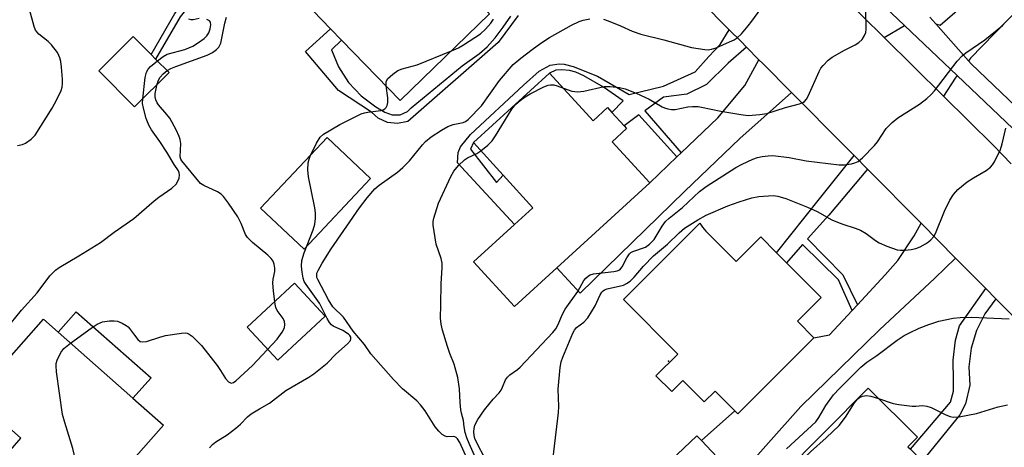
# Model space of a CAD drawing. Units: inches. Extents: x 1309876 to 1315757, y 469450 to 473451.
# Drawn here: x 1313268 to 1313508, y 472927 to 473031 of the extents above; entities that cross this region are included whole.
import ezdxf

# ---------------------------------------------------------------- set-up
doc = ezdxf.new("R2010")
doc.units = ezdxf.units.IN
doc.header["$MEASUREMENT"] = 0
for name, color, linetype in [('BLDG-Footprint', 5, 'Continuous'), ('CULTRL-Pad', 6, 'Continuous'), ('ELEV-Spot Elevation', 7, 'Continuous'), ('TRANS-Driveway', 251, 'Continuous'), ('TRANS-Non Street Sidewalk', 7, 'Continuous'), ('TRANS-Road', 130, 'Continuous'), ('TRANS-Street Sidewalk', 7, 'Continuous'), ('Undefined', 1, 'Continuous')]:
    doc.layers.add(name, color=color, linetype=linetype)

msp = doc.modelspace()

# ---------------------------------------------------------------- linework, layer by layer
at = {"layer": 'BLDG-Footprint'}
for points, elevation in [([(1313356.75, 473058.74), (1313367.82, 473047.3), (1313373.54, 473052.83), (1313376.35, 473049.93), (1313379.4, 473046.78), (1313384.55, 473041.46), (1313379.15, 473036.24), (1313382.47, 473032.81), (1313360.7, 473011.74), (1313346.48, 473026.43), (1313343.8, 473029.19), (1313335.3, 473037.98)], 191.69), ([(1313304.49, 473018.55), (1313296.08, 473010.17), (1313287.39, 473018.91), (1313295.81, 473027.28), (1313300.15, 473022.91), (1313301.24, 473021.81)], 197.57), ([(1313397.04, 473018.39), (1313407.61, 473006.83), (1313411.1, 473010.02), (1313412.2, 473008.81), (1313415.15, 473005.59), (1313415.75, 473004.92), (1313412.26, 473001.73), (1313421.42, 472991.71), (1313398.83, 472971.06), (1313388.51, 472961.64), (1313378.58, 472972.5), (1313388.51, 472981.57), (1313393, 472985.67), (1313385.77, 472993.58), (1313378.55, 473001.49)], 196.5), ([(1313435.01, 472980.01), (1313442.43, 472972.58), (1313448.43, 472978.57), (1313452.25, 472974.75), (1313454.68, 472972.32), (1313463.1, 472963.89), (1313457.32, 472958.12), (1313461.34, 472954.09), (1313442.83, 472935.6), (1313442.13, 472936.31), (1313437.31, 472941.13), (1313434.66, 472938.49), (1313429.48, 472943.67), (1313426.8, 472940.99), (1313422.93, 472944.86), (1313428.2, 472950.13), (1313414.99, 472963.36), (1313433.61, 472981.95), (1313434.27, 472980.99)], 200.64), ([(1313303.11, 472932.86), (1313285.54, 472912.94), (1313273.73, 472923.35), (1313270.94, 472920.19), (1313269.89, 472921.12), (1313266.34, 472924.25), (1313264.88, 472925.54), (1313268.49, 472929.64), (1313257.21, 472939.6), (1313273.94, 472958.57), (1313277.51, 472955.43), (1313295.72, 472939.37)], 190.28), ([(1313485.28, 472896.73), (1313482.16, 472893.58), (1313479.44, 472896.27), (1313473.16, 472889.94), (1313462.82, 472900.19), (1313468.31, 472905.73), (1313459.78, 472914.19), (1313453.41, 472920.51), (1313474.52, 472941.81), (1313486.49, 472929.95), (1313484.17, 472927.6), (1313484.8, 472926.98), (1313487.7, 472924.11), (1313500.16, 472911.75), (1313493.11, 472904.63)], 204.57), ([(1313440.61, 472920.2), (1313425.76, 472906.12), (1313417.08, 472915.29), (1313432.87, 472930.26), (1313433.98, 472929.09), (1313441.56, 472921.1)], 202.14)]:
    msp.add_lwpolyline(points, close=True, dxfattribs=dict(at, elevation=elevation))
at = {"layer": 'CULTRL-Pad'}
for points in [[(1313353.53, 472992.74), (1313337.32, 472975.62), (1313326.77, 472985.61), (1313342.98, 473002.73)], [(1313342.47, 472959.33), (1313330.99, 472948.62), (1313323.53, 472956.62), (1313335.02, 472967.32)], [(1313300.11, 472944.35), (1313295.72, 472939.37), (1313277.51, 472955.43), (1313281.9, 472960.41)]]:
    msp.add_lwpolyline(points, close=True, dxfattribs=at)
at = {"layer": 'ELEV-Spot Elevation'}
msp.add_point((1313425.94, 472948.38, 200.5), dxfattribs=at)
at = {"layer": 'TRANS-Driveway'}
for points in [[(1313498.9, 473021.4), (1313491.02, 473030.34), (1313492.05, 473030.05), (1313514.03, 473049.05), (1313519.89, 473043.12), (1313499.39, 473022.05)], [(1313496.18, 473017.81), (1313495.7, 473017.18), (1313492.83, 473012.81), (1313478.42, 473027.07), (1313483.37, 473029.98)], [(1313455.9, 473013.67), (1313443.34, 473002.53), (1313429.86, 472989.61), (1313404.47, 472964.88), (1313398.83, 472971.06), (1313421.42, 472991.71), (1313428.01, 472998.01), (1313429.05, 472999), (1313437.95, 473007.51), (1313444.57, 473015.38), (1313447.98, 473021.65), (1313448.89, 473020.74)], [(1313495.81, 472973.43), (1313490.71, 472968.59), (1313477.32, 472955.98), (1313458.17, 472937.37), (1313441.75, 472919.02), (1313440.61, 472920.2), (1313441.56, 472921.1), (1313433.98, 472929.09), (1313442.13, 472936.31), (1313442.83, 472935.6), (1313461.34, 472954.09), (1313465.13, 472954.82), (1313470.63, 472960.7), (1313471.92, 472962.08), (1313478.7, 472969.34), (1313481.75, 472972.85), (1313485.68, 472978.85), (1313487.39, 472981.93)]]:
    msp.add_lwpolyline(points, close=True, dxfattribs=at)
at = {"layer": 'TRANS-Non Street Sidewalk'}
for points in [[(1313307.17, 473032.06), (1313301.24, 473021.81), (1313300.15, 473022.91), (1313305.93, 473032.91), (1313323.61, 473054.99), (1313324.64, 473053.88)], [(1313444.93, 473024.73), (1313440.49, 473020.77), (1313435.18, 473015.63), (1313430.39, 473013.29), (1313424.73, 473012.55), (1313420.18, 473009.24), (1313429.05, 472999), (1313428.01, 472998.01), (1313418.77, 473008.22), (1313415.15, 473005.59), (1313412.2, 473008.81), (1313414.96, 473011.66), (1313410.2, 473014.98), (1313405.37, 473017.74), (1313403.4, 473018.59), (1313401.93, 473019.02), (1313400.02, 473019.21), (1313398.6, 473019.13), (1313397.04, 473018.39), (1313378.54, 473001.49), (1313377.83, 472999.87), (1313384.13, 472991.84), (1313385.77, 472993.58), (1313393, 472985.67), (1313388.51, 472981.57), (1313374.63, 472996.6), (1313374.78, 472999.13), (1313375.41, 473000.48), (1313377.83, 473003.44), (1313390.7, 473015.47), (1313394.49, 473018.88), (1313397.17, 473020.29), (1313399.4, 473020.66), (1313400.63, 473020.53), (1313402.82, 473019.99), (1313408.68, 473017.68), (1313416.42, 473013.16), (1313424.79, 473015.18), (1313432.46, 473018.74), (1313435.78, 473022.41), (1313438.53, 473025.38), (1313440.7, 473028.93), (1313443.62, 473026.04)], [(1313474.4, 472995.03), (1313464.93, 472983.9), (1313459.81, 472978.11), (1313468.36, 472969.4), (1313471.92, 472962.08), (1313470.63, 472960.7), (1313467.3, 472968.19), (1313458.57, 472976.71), (1313454.68, 472972.32), (1313452.25, 472974.75), (1313462.68, 472987.83), (1313471.13, 472998.33)], [(1313505.61, 472963.55), (1313502.91, 472959.92), (1313500.87, 472955.87), (1313499.56, 472951.53), (1313499.03, 472947.03), (1313499.28, 472942.56), (1313498.21, 472938.04), (1313496.84, 472935.33), (1313487.7, 472924.1), (1313484.8, 472926.98), (1313494.54, 472938.45), (1313495.3, 472941.11), (1313495.31, 472943.66), (1313495.17, 472948.62), (1313495.81, 472953.53), (1313496.75, 472956.97), (1313503.13, 472966.06)]]:
    msp.add_lwpolyline(points, close=True, dxfattribs=at)
msp.add_lwpolyline([(1313389.44, 473032.38), (1313384.52, 473025.79), (1313362.54, 473006.66), (1313360.1, 473006.14), (1313357.62, 473006.41), (1313355.34, 473007.43), (1313353.7, 473008.86), (1313345.75, 473014.19), (1313337.67, 473023.63), (1313343.8, 473029.19), (1313346.48, 473026.43), (1313343.98, 473024.03), (1313345.72, 473019.9), (1313348.16, 473016.14), (1313351.21, 473012.86), (1313354.79, 473010.16), (1313356.99, 473008.94), (1313358.78, 473008.22), (1313360.71, 473008.27), (1313362.47, 473009.08), (1313363.37, 473009.95), (1313375.75, 473020.14), (1313379.99, 473023.19), (1313381.88, 473024.77), (1313383.79, 473026.95), (1313385.78, 473029.53), (1313387.63, 473032.26)], dxfattribs=at)
at = {"layer": 'TRANS-Road'}
for points in [[(1313302.63, 473204.09), (1313315.1, 473191.53), (1313317.31, 473189.3), (1313319.65, 473186.95), (1313355.72, 473150.66), (1313361.43, 473144.91), (1313364.79, 473141.44), (1313374.69, 473131.21), (1313375.88, 473129.98), (1313377.77, 473128.03), (1313389.45, 473115.95), (1313390.06, 473115.35), (1313399.37, 473106.14), (1313408.24, 473097.36), (1313419.5, 473086.22), (1313428.03, 473077.79), (1313431.03, 473074.82), (1313439.67, 473066.27), (1313473.19, 473032.24), (1313478.42, 473027.07), (1313492.83, 473012.81), (1313505.01, 473000.76), (1313509.3, 472996.34)], [(1313513.56, 472955.54), (1313505.61, 472963.55), (1313503.13, 472966.06), (1313495.81, 472973.43), (1313487.39, 472981.93), (1313474.4, 472995.03), (1313471.13, 472998.33), (1313468.82, 473000.65), (1313455.9, 473013.67), (1313448.89, 473020.74), (1313447.98, 473021.65), (1313444.93, 473024.73), (1313443.62, 473026.04), (1313440.7, 473028.93), (1313427.15, 473042.64)]]:
    msp.add_lwpolyline(points, dxfattribs=at)
at = {"layer": 'TRANS-Street Sidewalk'}
for points in [[(1313509.75, 473004.93, 0), (1313496.18, 473017.81, 0), (1313483.37, 473029.98, 0), (1313477.15, 473035.87, 0)], [(1313489.56, 473031.99, 0), (1313491.02, 473030.34, 0), (1313498.9, 473021.4, 0), (1313499.57, 473020.63, 0), (1313519.59, 473001.53, 0)]]:
    msp.add_polyline3d(points, dxfattribs=at)
at = {"layer": 'Undefined'}
for points, elevation in [([(1313400.41, 473014.7), (1313402.49, 473013.97), (1313403.88, 473013.84), (1313405.34, 473014.03), (1313410.31, 473015.11), (1313411.75, 473015.14), (1313414.04, 473014.91), (1313415.42, 473014.57), (1313418.08, 473013.54), (1313421.24, 473012.03), (1313424.46, 473010.17), (1313424.97, 473009.93), (1313425.81, 473009.69), (1313426.68, 473009.54), (1313427.56, 473009.52), (1313430.7, 473010.2), (1313431.81, 473010.29), (1313433.2, 473010.25), (1313434.02, 473010.15), (1313438.66, 473009.14), (1313443.6, 473008.33), (1313445.35, 473008.13), (1313448.22, 473008.32), (1313449.92, 473008.6), (1313454.39, 473010), (1313457.84, 473010.9), (1313458.63, 473011.22), (1313459.03, 473011.49), (1313459.53, 473012.07), (1313459.94, 473012.81), (1313462.58, 473018.76), (1313463.06, 473019.57), (1313463.61, 473020.27), (1313464.84, 473021.55), (1313465.77, 473022.23), (1313468.78, 473023.97), (1313471.37, 473025.23), (1313472.28, 473025.79), (1313473.05, 473026.59), (1313473.67, 473027.51), (1313473.96, 473028.27), (1313474.06, 473029.09), (1313473.92, 473038.65)], 196), ([(1313267.67, 473000.77), (1313268.82, 473001.04), (1313269.61, 473001.35), (1313270.97, 473002.3), (1313271.94, 473003.33), (1313276.05, 473009.91), (1313277.23, 473012), (1313278.26, 473014.14), (1313278.47, 473014.97), (1313278.57, 473015.81), (1313278.55, 473016.95), (1313278.31, 473019.81), (1313278.15, 473021.24), (1313277.97, 473022.07), (1313277.73, 473022.69), (1313277.34, 473023.39), (1313275.93, 473025.26), (1313275.1, 473026.08), (1313272.83, 473027.84), (1313272.05, 473028.79), (1313271.68, 473029.71), (1313270.59, 473033.87)], 186), ([(1313304.04, 473019), (1313304.95, 473019.5), (1313306.11, 473019.99), (1313313.79, 473022.75), (1313315.09, 473023.44), (1313316.05, 473024.09), (1313316.63, 473024.68), (1313317.06, 473025.69), (1313318.06, 473030.56), (1313318.44, 473031.95)], 190), ([(1313410.15, 473031.48), (1313411.28, 473031.13), (1313414.3, 473029.9), (1313417.1, 473028.58), (1313419.28, 473027.83), (1313424.84, 473026.47), (1313431.54, 473024.63), (1313434.77, 473024.09), (1313435.64, 473024.06), (1313436.43, 473024.17), (1313437.54, 473024.56), (1313440.83, 473026), (1313441.91, 473026.5), (1313442.66, 473026.96), (1313443.69, 473027.93), (1313445.38, 473029.89), (1313446.26, 473031.02), (1313448.39, 473034.05)], 194), ([(1313301.65, 473021.4), (1313303.08, 473022.45), (1313304.08, 473022.99), (1313308.33, 473024.14), (1313310.28, 473024.96), (1313311.65, 473025.79), (1313313.05, 473026.84), (1313313.67, 473027.44), (1313314.14, 473028.15), (1313314.49, 473029.18), (1313314.65, 473030.15), (1313314.58, 473030.76), (1313314.36, 473031.09), (1313313.7, 473031.43)], 188), ([(1313311.83, 473031.64), (1313310.34, 473031.32), (1313309.84, 473031.36), (1313309.34, 473031.51)], 188), ([(1313377.03, 472924.65), (1313375.2, 472928.62), (1313374.64, 472929.55), (1313374.31, 472929.86), (1313373.97, 472930.01), (1313373.57, 472930.07), (1313372.11, 472930.03), (1313371.63, 472930.16), (1313370.95, 472930.6), (1313370.1, 472931.37), (1313369.22, 472932.46), (1313366.78, 472936.3), (1313365.67, 472937.81), (1313364.73, 472938.75), (1313361.31, 472941.67), (1313359.1, 472943.9), (1313353.56, 472950.21), (1313352.05, 472952.44), (1313349.29, 472955.71), (1313346.91, 472959.1), (1313344.31, 472961.62), (1313343.25, 472963.33), (1313340.66, 472968.22), (1313340.48, 472968.74), (1313340.41, 472969.25), (1313340.47, 472969.74), (1313340.74, 472970.46), (1313341.76, 472972.24), (1313343.93, 472975.71), (1313350.8, 472985.63), (1313352.69, 472988.11), (1313354.54, 472990.25), (1313355.6, 472991.12), (1313360.03, 472994.31), (1313361.37, 472995.44), (1313362.96, 472997.05), (1313366.14, 473001), (1313366.89, 473001.76), (1313368.28, 473002.89), (1313370.75, 473004.53), (1313372.28, 473005.41), (1313373.59, 473005.91), (1313376.07, 473006.42), (1313376.56, 473006.64), (1313377.24, 473007.12), (1313380.52, 473010.42), (1313384.83, 473016.61), (1313388.21, 473020.45), (1313390.02, 473022.06), (1313392.78, 473024.16), (1313394.88, 473025.68), (1313397.04, 473027.03), (1313402.39, 473030.01), (1313404.23, 473030.93), (1313405.21, 473031.25), (1313406.83, 473031.58)], 194), ([(1313373.16, 473023.8), (1313374.86, 473024.54), (1313376.11, 473025.26), (1313380.22, 473027.96), (1313381.5, 473029.08), (1313382.77, 473030.56), (1313383.38, 473031.49)], 192), ([(1313381.94, 472923.69), (1313379.81, 472927.54), (1313378.9, 472929.56), (1313378.69, 472930.33), (1313378.6, 472931.18), (1313378.67, 472932.01), (1313378.88, 472932.83), (1313379.56, 472934.22), (1313381.23, 472936.56), (1313383.32, 472939.19), (1313384.75, 472940.69), (1313385.26, 472941.35), (1313385.63, 472942.08), (1313386.33, 472943.87), (1313386.78, 472944.53), (1313387.39, 472945.07), (1313389.24, 472946.39), (1313389.86, 472946.95), (1313397.81, 472955.36), (1313398.54, 472956.22), (1313399.08, 472957.13), (1313400.22, 472959.81), (1313400.87, 472961), (1313403.94, 472965.29), (1313405.38, 472967.97), (1313405.89, 472968.59), (1313406.49, 472969.12), (1313406.94, 472969.38), (1313407.74, 472969.63), (1313412.64, 472970.16), (1313413.47, 472970.32), (1313414.11, 472970.62), (1313414.7, 472971.29), (1313415.86, 472973.54), (1313416.45, 472974.44), (1313416.85, 472974.78), (1313417.31, 472975.02), (1313420.36, 472976.12), (1313421.38, 472976.82), (1313422.45, 472977.98), (1313424.39, 472981.2), (1313425.26, 472982.33), (1313426.13, 472983.13), (1313429.35, 472985.76), (1313433.5, 472989.6), (1313435.17, 472990.81), (1313442.33, 472995.43), (1313443.86, 472996.28), (1313446.52, 472997.49), (1313447.62, 472997.86), (1313448.75, 472998.11), (1313450.2, 472998.32), (1313451.35, 472998.38), (1313455.33, 472997.85), (1313459.42, 472997.06), (1313467.51, 472996.14), (1313468.68, 472996.13), (1313470.45, 472996.35), (1313471.3, 472996.55), (1313472.07, 472996.9), (1313473.17, 472997.83), (1313476.06, 473000.8), (1313476.8, 473001.72), (1313478.93, 473004.92), (1313480.36, 473006.42), (1313481.76, 473007.52), (1313487, 473010.81), (1313488.81, 473012.21), (1313489.88, 473013.16), (1313490.64, 473014.06), (1313496.21, 473021.27), (1313497.37, 473022.58), (1313498.26, 473023.29), (1313502.93, 473026.47), (1313507.21, 473030), (1313507.91, 473030.75)], 198), ([(1313357.3, 473015.26), (1313357.32, 473016.24), (1313357.65, 473016.96), (1313358.9, 473018.17), (1313360.13, 473019), (1313361.19, 473019.39), (1313364.82, 473020.39), (1313373.16, 473023.8)], 192), ([(1313298.09, 473012.17), (1313298.71, 473017.31), (1313299.05, 473018.61), (1313299.42, 473019.32), (1313299.95, 473019.97), (1313301.65, 473021.4)], 188), ([(1313301.64, 473015.71), (1313301.96, 473016.67), (1313302.36, 473017.38), (1313303.1, 473018.22), (1313304.04, 473019)], 190), ([(1313280.53, 472952.77), (1313285.52, 472956.4), (1313287.01, 472957.35), (1313288.32, 472957.93), (1313290, 472958.17), (1313291.14, 472958.19), (1313291.97, 472958.07), (1313293.07, 472957.65), (1313294.09, 472957.09), (1313294.54, 472956.74), (1313294.92, 472956.32), (1313296.06, 472954.67), (1313296.93, 472953.63), (1313297.51, 472953.18), (1313297.96, 472953.05), (1313298.98, 472953.19), (1313302.25, 472954.26), (1313303.67, 472954.62), (1313307.53, 472955.21), (1313308.4, 472955.25), (1313308.94, 472955.16), (1313309.42, 472954.93), (1313310.11, 472954.43), (1313312.43, 472952.17), (1313316.18, 472947.3), (1313317.01, 472946.1), (1313318.2, 472944.16), (1313318.96, 472943.35), (1313319.58, 472943.05), (1313320.16, 472943.22), (1313320.74, 472943.63), (1313324.83, 472947.36), (1313330.81, 472953.74), (1313332.03, 472955.43), (1313332.54, 472956.46), (1313332.68, 472957.26), (1313332.58, 472958.05), (1313332.22, 472958.73), (1313330.81, 472960.71), (1313330.47, 472961.45), (1313330.27, 472962.28), (1313329.9, 472965.43), (1313329.76, 472967.44), (1313329.83, 472968.28), (1313330.23, 472970.19), (1313330.26, 472970.98), (1313330.09, 472972), (1313329.81, 472972.7), (1313329.35, 472973.33), (1313328.55, 472974.13), (1313324.8, 472977.24), (1313323.54, 472978.48), (1313323.11, 472979.19), (1313322.06, 472981.87), (1313321.25, 472983.43), (1313318.96, 472986.8), (1313317.73, 472988.41), (1313317.15, 472988.97), (1313316.28, 472989.57), (1313312.98, 472991.08), (1313312.16, 472991.56), (1313307.61, 472997.04), (1313307.36, 472997.51), (1313307.22, 472998.04), (1313307.39, 473001.25), (1313307.24, 473002.27), (1313306.99, 473002.98), (1313306.22, 473004.57), (1313304.66, 473007.42), (1313303.98, 473008.33), (1313301.94, 473010.67), (1313301.63, 473011.13), (1313301.32, 473011.86), (1313301.14, 473012.63), (1313301.14, 473013.43), (1313301.64, 473015.71)], 190), ([(1313314.32, 472927.33), (1313315.05, 472928.14), (1313315.9, 472928.81), (1313318.64, 472930.52), (1313320.77, 472932.11), (1313321.89, 472933.06), (1313323.59, 472934.86), (1313324.49, 472935.55), (1313326.47, 472936.8), (1313328.91, 472938.17), (1313332.91, 472941.24), (1313338.52, 472944.51), (1313339.71, 472945.31), (1313342.94, 472947.94), (1313345.1, 472950.13), (1313347.9, 472952.64), (1313348.59, 472953.43), (1313348.75, 472953.84), (1313348.69, 472954.25), (1313348.47, 472954.62), (1313348.15, 472954.94), (1313346.77, 472955.83), (1313344.45, 472956.93), (1313344.04, 472957.23), (1313343.55, 472957.77), (1313342.99, 472958.73), (1313341.08, 472962.5), (1313337.84, 472967.01), (1313337.39, 472967.76), (1313337.09, 472968.57), (1313336.84, 472970.02), (1313336.7, 472971.49), (1313336.78, 472972.88), (1313337.32, 472974.7), (1313339.57, 472980.32), (1313339.95, 472981.68), (1313340.11, 472983.07), (1313340.13, 472984.47), (1313339.99, 472985.62), (1313338.38, 472993.19), (1313338.28, 472994.89), (1313338.37, 472996.56), (1313338.56, 472997.48), (1313338.83, 472998.23), (1313340.35, 473001.36), (1313341.23, 473002.83), (1313342.05, 473003.58), (1313346.06, 473005.91), (1313351.21, 473008.46), (1313352.01, 473008.76), (1313352.84, 473008.94), (1313356.01, 473009.3), (1313356.54, 473009.45), (1313356.96, 473009.71), (1313357.28, 473010.07), (1313357.52, 473010.5), (1313357.72, 473011.25), (1313357.68, 473012.42), (1313357.3, 473015.26)], 192), ([(1313380.33, 472999.54), (1313382.06, 473000.92), (1313383.06, 473001.93), (1313383.88, 473003.13), (1313387.85, 473009.66), (1313388.8, 473010.82), (1313389.88, 473011.77), (1313391.07, 473012.59), (1313392.32, 473013.32), (1313395.66, 473015.04), (1313396.71, 473015.46), (1313397.26, 473015.56), (1313398.1, 473015.51), (1313398.9, 473015.28), (1313400.41, 473014.7)], 196), ([(1313264.78, 472956.07), (1313268.64, 472960.76), (1313272.43, 472965), (1313275.52, 472969.1), (1313276.85, 472970.5), (1313277.8, 472971.17), (1313282.57, 472973.97), (1313287.8, 472977.21), (1313291.13, 472979.71), (1313295.9, 472983.05), (1313300.85, 472987.33), (1313301.99, 472988.21), (1313305.17, 472990.42), (1313306.25, 472991.38), (1313306.67, 472992.11), (1313306.95, 472992.9), (1313307.07, 472993.69), (1313306.98, 472994.17), (1313306.77, 472994.62), (1313305.72, 472996.18), (1313303.95, 472999.15), (1313302.24, 473001.77), (1313300.24, 473004.61), (1313299.55, 473005.75), (1313298.96, 473007.34), (1313298.29, 473009.9), (1313298.08, 473011.04), (1313298.09, 473012.17)], 188), ([(1313397.54, 472921.58), (1313399.22, 472935.92), (1313399.26, 472937.41), (1313399.17, 472941.6), (1313399.66, 472946.82), (1313399.9, 472948.25), (1313400.27, 472949.37), (1313402.68, 472955.16), (1313403.09, 472955.89), (1313403.61, 472956.54), (1313405.4, 472957.9), (1313406.34, 472958.9), (1313408.16, 472961.85), (1313409.38, 472964.51), (1313409.76, 472965.14), (1313410.06, 472965.46), (1313410.42, 472965.71), (1313411.09, 472965.98), (1313414.99, 472966.88), (1313415.73, 472967.23), (1313416.64, 472967.84), (1313417.63, 472968.77), (1313419.87, 472971.5), (1313422.3, 472973.95), (1313425.69, 472976.85), (1313428.58, 472979.58), (1313429.89, 472980.72), (1313433.13, 472982.77), (1313435.12, 472983.84), (1313440.42, 472986.14), (1313443.14, 472987.13), (1313446.25, 472988.1), (1313447.96, 472988.39), (1313451.41, 472988.63), (1313452.55, 472988.5), (1313454.54, 472987.89), (1313459.75, 472985.85), (1313462.09, 472984.74), (1313465.73, 472982.76), (1313467.05, 472982.15), (1313468.39, 472981.66), (1313471.37, 472980.74), (1313472.65, 472980.25), (1313474.07, 472979.45), (1313476.28, 472977.71), (1313477.22, 472977.11), (1313479.09, 472976.3), (1313481.57, 472975.46), (1313482.42, 472975.37), (1313483.56, 472975.4), (1313485, 472975.53), (1313486.11, 472975.75), (1313487.17, 472976.2), (1313488.44, 472976.9), (1313489.17, 472977.37), (1313489.81, 472977.9), (1313490.47, 472978.71), (1313490.88, 472979.44), (1313493.12, 472984.81), (1313494.39, 472987.48), (1313495.27, 472988.93), (1313496.34, 472990.11), (1313498.64, 472991.95), (1313500.11, 472992.93), (1313503.22, 472994.7), (1313504.29, 472995.52), (1313504.8, 472996.08), (1313505.28, 472996.82), (1313506.69, 472999.79), (1313507.16, 473001.17), (1313508.04, 473005.04)], 200), ([(1313378.78, 472925.47), (1313377.47, 472928.37), (1313376.94, 472929.72), (1313376.54, 472931.08), (1313376.25, 472932.44), (1313376.08, 472933.93), (1313375.59, 472935.76), (1313375.44, 472936.6), (1313375.28, 472938.32), (1313375.12, 472941.64), (1313374.74, 472944.38), (1313373.81, 472947.66), (1313372.8, 472950.26), (1313372.23, 472951.95), (1313371, 472955.91), (1313370.65, 472957.34), (1313370.55, 472958.81), (1313370.56, 472962.06), (1313370.68, 472967.28), (1313370.92, 472971.03), (1313370.91, 472972.21), (1313370.68, 472973.31), (1313369.48, 472976.8), (1313368.75, 472981.45), (1313368.74, 472982.31), (1313368.89, 472983.16), (1313370.05, 472986.77), (1313373.07, 472993.25), (1313373.76, 472994.56), (1313374.87, 472995.94), (1313376.37, 472997.35), (1313377.08, 472997.79), (1313379.32, 472998.86), (1313380.33, 472999.54)], 196), ([(1313454.64, 472927.11), (1313461.77, 472933.67), (1313462.5, 472934.66), (1313464.22, 472937.6), (1313466.13, 472940.21), (1313467.59, 472941.78), (1313472.75, 472946.89), (1313474.21, 472948.13), (1313476.61, 472949.74), (1313481.58, 472953.5), (1313483.27, 472954.59), (1313484.57, 472955.29), (1313486.91, 472956.38), (1313489.28, 472957.31), (1313491.71, 472958.08), (1313495.17, 472958.81), (1313496.92, 472958.97), (1313499.56, 472959.05), (1313508.85, 472958.71)], 202), ([(1313281.16, 472916.8), (1313281.48, 472924.31), (1313281.44, 472925.75), (1313281.11, 472927.19), (1313279.14, 472933.45), (1313278.6, 472935.46), (1313277.15, 472945.77), (1313277.01, 472947.24), (1313277.05, 472947.82), (1313277.27, 472948.66), (1313278.14, 472950.53), (1313278.87, 472951.43), (1313280.53, 472952.77)], 190), ([(1313454.48, 472919.45), (1313454.99, 472920.51), (1313455.43, 472921.22), (1313457.18, 472923.23), (1313460.47, 472926.33), (1313464.35, 472929.76), (1313467.46, 472932.78), (1313469.03, 472934.8), (1313471.2, 472938.28), (1313472.04, 472939.23), (1313472.44, 472939.52), (1313473.12, 472939.85), (1313474.09, 472940.07), (1313475.22, 472939.9), (1313477.05, 472939.3)], 204), ([(1313477.05, 472939.3), (1313480.58, 472938.13), (1313482.02, 472937.82), (1313485.23, 472937.46), (1313486.1, 472937.45), (1313487.72, 472937.58), (1313488.84, 472937.47), (1313489.89, 472937.1), (1313493.41, 472935.31), (1313494.45, 472934.92), (1313495.24, 472934.75), (1313496.63, 472934.85), (1313500.85, 472935.7), (1313506.16, 472937.26), (1313508.39, 472937.74)], 204)]:
    msp.add_lwpolyline(points, dxfattribs=dict(at, elevation=elevation))

doc.saveas('drawing.dxf')
